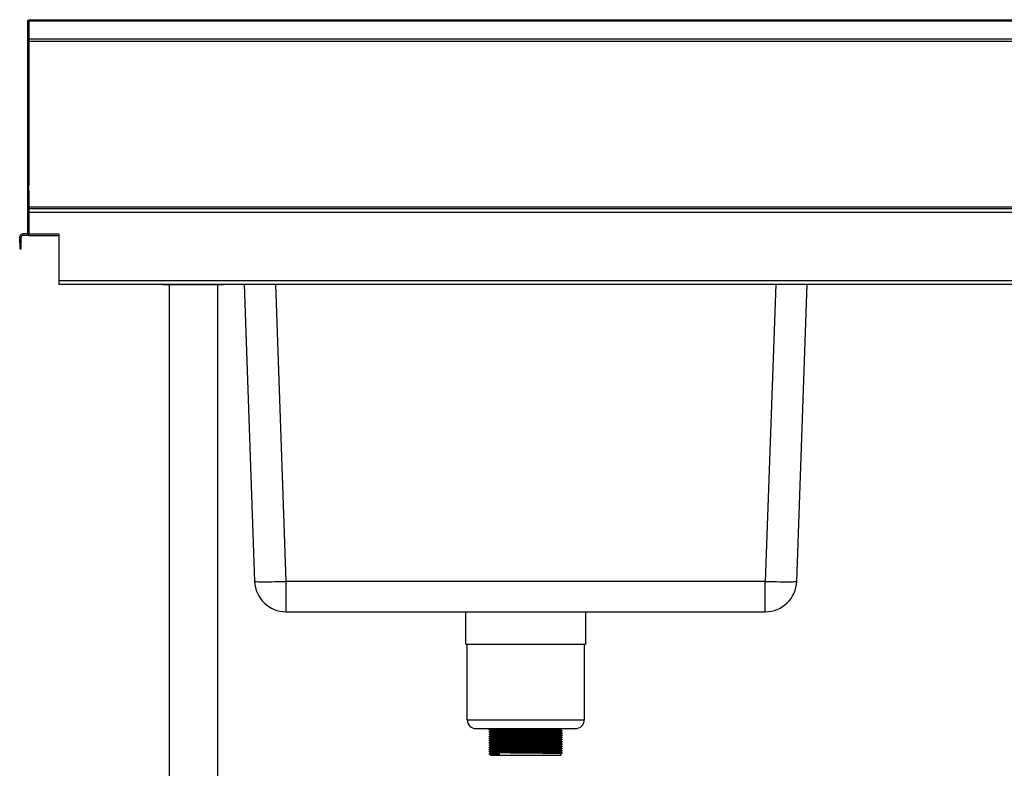
# Model space of a CAD drawing. Units: millimetres. Extents: x 1627 to 4700, y 1252 to 4230.
# Drawn here: x 1627 to 2409, y 2095 to 2689 of the extents above; entities that cross this region are included whole.
import ezdxf

# ---------------------------------------------------------------- set-up
doc = ezdxf.new("R2010")
doc.units = ezdxf.units.MM

msp = doc.modelspace()

# ---------------------------------------------------------------- linework, layer by layer
at = {"color": 7, "linetype": 'Continuous', "lineweight": 25}
for p, q in [((1634.26, 2688.68), (1633.06, 2688.68)), ((1633.06, 2688.68), (1633.06, 2671.38)), ((1634.26, 2688.63), (3281.78, 2688.63)), ((1634.26, 2688.63), (1634.26, 2674.09)), ((1635.47, 2689.42), (3280.57, 2689.42)), ((1634.26, 2671.38), (1633.06, 2671.38)), ((1633.06, 2671.38), (1633.06, 2558.18)), ((3281.78, 2674.09), (1634.26, 2674.09)), ((1634.26, 2674.09), (1634.26, 2672.18)), ((3281.78, 2672.18), (1634.26, 2672.18)), ((1634.26, 2672.18), (1634.26, 2671.44)), ((1634.26, 2671.44), (1634.26, 2671.38)), ((1634.26, 2671.38), (1634.26, 2558.18)), ((1634.26, 2558.18), (1633.06, 2558.18)), ((1633.06, 2558.18), (1633.06, 2553.18)), ((1634.26, 2553.18), (1634.26, 2558.18)), ((1633.06, 2553.18), (1634.26, 2553.18)), ((1633.06, 2553.18), (1633.06, 2538.18)), ((1634.26, 2553.18), (1634.26, 2539.38)), ((1633.06, 2538.18), (1634.26, 2538.18)), ((1633.06, 2538.18), (1633.06, 2519.38)), ((1634.26, 2540.88), (3281.78, 2540.88)), ((3280.21, 2539.38), (1634.26, 2539.38)), ((1634.26, 2539.38), (1634.26, 2536.68)), ((1634.26, 2536.68), (3281.71, 2536.68)), ((1634.26, 2536.68), (1634.26, 2519.38)), ((1629.66, 2518.18), (1629.66, 2519.38)), ((1633.06, 2519.38), (1629.66, 2519.38)), ((1633.06, 2519.38), (1634.26, 2519.38)), ((1634.26, 2519.38), (1658.06, 2519.38)), ((1634.26, 2518.18), (1634.26, 2519.38)), ((1658.06, 2519.38), (1658.06, 2482.08)), ((1628.16, 2516.68), (1626.96, 2516.68)), ((1626.96, 2512.38), (1626.96, 2516.68)), ((1628.16, 2512.38), (1626.96, 2512.38)), ((1626.96, 2512.38), (1626.96, 2507.38)), ((1628.16, 2512.38), (1628.16, 2516.68)), ((1628.16, 2507.38), (1628.16, 2512.38)), ((1634.26, 2518.18), (1629.66, 2518.18)), ((1634.26, 2518.18), (1658.06, 2518.18)), ((1626.96, 2507.38), (1628.16, 2507.38)), ((3281.71, 2482.08), (1658.06, 2482.08)), ((1658.06, 2482.08), (1658.06, 2479.38)), ((1658.06, 2479.38), (3280.21, 2479.38)), ((1740.98, 2478.98), (1740.98, 2479.38)), ((1788.98, 2478.98), (1740.98, 2478.98)), ((1745.93, 1889.38), (1745.93, 2478.98)), ((1784.03, 2478.98), (1784.03, 1889.38)), ((1788.98, 2479.38), (1788.98, 2478.98)), ((1805.36, 2479.38), (1813.59, 2243.51)), ((2244.33, 2243.51), (2252.56, 2479.38)), ((2219.34, 2243.51), (1838.58, 2243.51)), ((1838.58, 2219.38), (1838.58, 2243.51)), ((2219.34, 2219.38), (2219.34, 2243.51)), ((1838.58, 2219.38), (2219.34, 2219.38)), ((1981.46, 2193.58), (1981.46, 2219.38)), ((2076.46, 2219.38), (2076.46, 2193.58)), ((1981.46, 2193.58), (2076.46, 2193.58)), ((1982.46, 2133.58), (1982.46, 2193.58)), ((2075.46, 2193.58), (2075.46, 2133.58)), ((1989.46, 2126.58), (2068.46, 2126.58)), ((2000.96, 2126.34), (2000.96, 2126.58)), ((2000.96, 2124.59), (2000.96, 2125.03)), ((2000.96, 2122.84), (2000.96, 2123.28)), ((2000.96, 2121.09), (2000.96, 2121.53)), ((2056.96, 2126.58), (2056.96, 2125.47)), ((2056.96, 2124.15), (2056.96, 2123.72)), ((2056.96, 2122.4), (2056.96, 2121.97)), ((2056.96, 2120.65), (2056.96, 2120.22)), ((2000.96, 2119.34), (2000.96, 2119.78)), ((2000.96, 2117.59), (2000.96, 2118.03)), ((2000.96, 2115.84), (2000.96, 2116.28)), ((2000.96, 2114.09), (2000.96, 2114.53)), ((2000.96, 2112.34), (2000.96, 2112.78)), ((2056.96, 2118.9), (2056.96, 2118.47)), ((2056.96, 2117.15), (2056.96, 2116.72)), ((2056.96, 2115.4), (2056.96, 2114.97)), ((2056.96, 2113.65), (2056.96, 2113.22)), ((2000.01, 2106.33), (2000.01, 2106.54)), ((2000.96, 2110.59), (2000.96, 2111.03)), ((2000.96, 2108.84), (2000.96, 2109.28)), ((2000.96, 2107.09), (2000.96, 2107.53)), ((2000.96, 2105.58), (2000.96, 2105.78)), ((2000.96, 2105.58), (2007.78, 2105.58)), ((2007.06, 2106.35), (2007.78, 2106.89)), ((2007.06, 2106.13), (2007.06, 2106.35)), ((2007.78, 2105.58), (2007.06, 2106.13)), ((2007.78, 2106.89), (2007.78, 2105.58)), ((2007.78, 2105.58), (2056.96, 2105.58)), ((2056.96, 2111.9), (2056.96, 2111.47)), ((2056.96, 2110.15), (2056.96, 2109.72)), ((2056.96, 2108.4), (2056.96, 2107.97)), ((2056.96, 2106.65), (2056.96, 2105.58)), ((2057.91, 2107.42), (2057.91, 2107.2))]:
    msp.add_line(p, q, dxfattribs=at)
at = {"color": 8, "linetype": 'Continuous', "lineweight": 25}
for p, q in [((1838.58, 2243.51), (1830.34, 2479.38)), ((2227.58, 2479.38), (2219.34, 2243.51)), ((1982.46, 2133.58), (2075.46, 2133.58))]:
    msp.add_line(p, q, dxfattribs=at)
at = {"color": 7, "linetype": 'Continuous', "lineweight": 25, "flags": 128}
for points in [[(1813.59, 2243.51), (1813.78, 2243.41), (1814.32, 2243.33), (1815.22, 2243.26), (1816.46, 2243.2), (1818.03, 2243.17), (1819.89, 2243.15), (1822.02, 2243.15), (1824.39, 2243.17), (1826.97, 2243.2), (1829.72, 2243.26), (1832.6, 2243.33), (1835.57, 2243.41), (1838.58, 2243.51)], [(2219.34, 2243.51), (2222.35, 2243.41), (2225.32, 2243.33), (2228.19, 2243.26), (2230.94, 2243.2), (2233.52, 2243.17), (2235.9, 2243.15), (2238.03, 2243.15), (2239.89, 2243.17), (2241.45, 2243.2), (2242.69, 2243.26), (2243.59, 2243.33), (2244.14, 2243.41), (2244.33, 2243.51)]]:
    msp.add_lwpolyline(points, dxfattribs=at)
at = {"color": 7, "linetype": 'Continuous', "lineweight": 25}
for centre, radius, start, end in [((1629.66, 2516.68), 2.7, 90, 180), ((1629.66, 2516.68), 1.5, 90, 180), ((1838.58, 2244.38), 25, 182, 270), ((2219.34, 2244.38), 25, 270, 358), ((1989.46, 2133.58), 7, 180, 270), ((2068.46, 2133.58), 7, 270, 0)]:
    msp.add_arc(centre, radius, start, end, dxfattribs=at)
for points, knots in [([(1635.47, 2689.4), (1635.37, 2689.4), (1635.11, 2689.39), (1634.71, 2689.14), (1634.41, 2688.8), (1634.26, 2688.63)], [0, 0, 0, 0, 0.250151, 0.625075, 1, 1, 1, 1]), ([(2000.01, 2125.58), (2000.01, 2125.61), (2000.01, 2125.69), (2000.01, 2125.76), (2000.01, 2125.79)], [0, 0, 0, 0, 0.50223, 1, 1, 1, 1]), ([(2000.01, 2123.83), (2000.01, 2123.86), (2000.01, 2123.94), (2000.01, 2124.01), (2000.01, 2124.04)], [0, 0, 0, 0, 0.502149, 1, 1, 1, 1]), ([(2000.01, 2122.08), (2000.01, 2122.11), (2000.01, 2122.19), (2000.01, 2122.26), (2000.01, 2122.29)], [0, 0, 0, 0, 0.502044, 1, 1, 1, 1]), ([(2000.01, 2120.33), (2000.01, 2120.36), (2000.01, 2120.44), (2000.01, 2120.51), (2000.01, 2120.54)], [0, 0, 0, 0, 0.501915, 1, 1, 1, 1]), ([(2000.02, 2125.8), (2000.17, 2125.89), (2000.49, 2126.07), (2000.8, 2126.25), (2000.96, 2126.34)], [0, 0, 0, 0, 0.503484, 1, 1, 1, 1]), ([(2000.96, 2125.02), (2000.81, 2125.12), (2000.49, 2125.3), (2000.17, 2125.48), (2000.02, 2125.57)], [0, 0, 0, 0, 0.501215, 1, 1, 1, 1]), ([(2000.02, 2124.05), (2000.17, 2124.14), (2000.49, 2124.32), (2000.8, 2124.5), (2000.96, 2124.59)], [0, 0, 0, 0, 0.503354, 1, 1, 1, 1]), ([(2000.96, 2123.27), (2000.81, 2123.37), (2000.49, 2123.55), (2000.17, 2123.73), (2000.02, 2123.82)], [0, 0, 0, 0, 0.501114, 1, 1, 1, 1]), ([(2000.02, 2122.3), (2000.17, 2122.39), (2000.49, 2122.57), (2000.8, 2122.75), (2000.96, 2122.84)], [0, 0, 0, 0, 0.503225, 1, 1, 1, 1]), ([(2000.96, 2121.52), (2000.81, 2121.62), (2000.49, 2121.8), (2000.17, 2121.98), (2000.02, 2122.07)], [0, 0, 0, 0, 0.501011, 1, 1, 1, 1]), ([(2000.02, 2120.55), (2000.17, 2120.64), (2000.49, 2120.82), (2000.8, 2121), (2000.96, 2121.09)], [0, 0, 0, 0, 0.503096, 1, 1, 1, 1]), ([(2000.96, 2119.77), (2000.81, 2119.87), (2000.49, 2120.05), (2000.17, 2120.23), (2000.02, 2120.32)], [0, 0, 0, 0, 0.500906, 1, 1, 1, 1]), ([(2057.77, 2124.92), (2057.78, 2124.93), (2057.78, 2124.96), (2056.65, 2125.01), (2054.52, 2125.06), (2051.42, 2125.11), (2047.54, 2125.16), (2042.98, 2125.22), (2037.93, 2125.27), (2032.56, 2125.32), (2027.05, 2125.38), (2021.51, 2125.43), (2016.13, 2125.48), (2011.16, 2125.54), (2007, 2125.6), (2003.73, 2125.65), (2001.47, 2125.7), (2000.18, 2125.75), (2000.12, 2125.78), (2000.1, 2125.79)], [0, 0, 0, 0, 0.033321, 0.094374, 0.154955, 0.215055, 0.276027, 0.336877, 0.396888, 0.457668, 0.518676, 0.578853, 0.643101, 0.707921, 0.771929, 0.83225, 0.893292, 0.953959, 1, 1, 1, 1]), ([(2057.77, 2123.17), (2057.78, 2123.18), (2057.78, 2123.21), (2056.65, 2123.26), (2054.52, 2123.31), (2051.42, 2123.36), (2047.54, 2123.41), (2042.98, 2123.47), (2037.93, 2123.52), (2032.56, 2123.57), (2027.05, 2123.63), (2021.51, 2123.68), (2016.13, 2123.73), (2011.16, 2123.79), (2007, 2123.85), (2003.73, 2123.9), (2001.47, 2123.95), (2000.18, 2124), (2000.12, 2124.03), (2000.1, 2124.04)], [0, 0, 0, 0, 0.0333363, 0.0943883, 0.1549688, 0.2150683, 0.2760397, 0.3368885, 0.3968989, 0.4576785, 0.5186858, 0.5788617, 0.6431089, 0.7079281, 0.7719355, 0.8322564, 0.8932971, 0.9539636, 1, 1, 1, 1]), ([(2057.77, 2121.42), (2057.78, 2121.43), (2057.78, 2121.46), (2056.65, 2121.51), (2054.52, 2121.56), (2051.42, 2121.61), (2047.54, 2121.66), (2042.98, 2121.72), (2037.93, 2121.77), (2032.56, 2121.82), (2027.05, 2121.88), (2021.51, 2121.93), (2016.13, 2121.98), (2011.16, 2122.04), (2007, 2122.1), (2003.73, 2122.15), (2001.47, 2122.2), (2000.18, 2122.25), (2000.12, 2122.28), (2000.1, 2122.29)], [0, 0, 0, 0, 0.033351, 0.094402, 0.154982, 0.215081, 0.276052, 0.3369, 0.39691, 0.457688, 0.518695, 0.57887, 0.643117, 0.707935, 0.771942, 0.832262, 0.893302, 0.953968, 1, 1, 1, 1]), ([(2057.77, 2119.67), (2057.78, 2119.68), (2057.78, 2119.71), (2056.65, 2119.76), (2054.52, 2119.81), (2051.42, 2119.86), (2047.54, 2119.91), (2042.98, 2119.97), (2037.93, 2120.02), (2032.56, 2120.07), (2027.05, 2120.13), (2021.51, 2120.18), (2016.13, 2120.23), (2011.16, 2120.29), (2007, 2120.35), (2003.73, 2120.4), (2001.47, 2120.45), (2000.18, 2120.5), (2000.12, 2120.53), (2000.1, 2120.54)], [0, 0, 0, 0, 0.033366, 0.094416, 0.154996, 0.215094, 0.276064, 0.336911, 0.39692, 0.457698, 0.518704, 0.578879, 0.643124, 0.707942, 0.771948, 0.832267, 0.893307, 0.953972, 1, 1, 1, 1]), ([(2057.79, 2124.7), (2057.79, 2124.71), (2057.81, 2124.74), (2056.66, 2124.79), (2054.51, 2124.84), (2051.42, 2124.89), (2047.54, 2124.95), (2042.98, 2125), (2037.93, 2125.05), (2032.56, 2125.1), (2027.05, 2125.16), (2021.51, 2125.21), (2016.13, 2125.26), (2011.16, 2125.32), (2007, 2125.38), (2003.73, 2125.43), (2001.47, 2125.48), (2000.2, 2125.53), (2000.15, 2125.56), (2000.13, 2125.57)], [0, 0, 0, 0, 0.0384471, 0.0995085, 0.1600983, 0.220207, 0.2811877, 0.3420458, 0.4020654, 0.4628544, 0.523871, 0.5840562, 0.6483132, 0.7131423, 0.7771595, 0.8374897, 0.8985397, 0.9592155, 1, 1, 1, 1]), ([(2057.79, 2122.95), (2057.79, 2122.96), (2057.81, 2122.99), (2056.66, 2123.04), (2054.51, 2123.09), (2051.42, 2123.14), (2047.54, 2123.2), (2042.98, 2123.25), (2037.93, 2123.3), (2032.56, 2123.35), (2027.05, 2123.41), (2021.51, 2123.46), (2016.13, 2123.51), (2011.16, 2123.57), (2007, 2123.63), (2003.73, 2123.68), (2001.47, 2123.73), (2000.2, 2123.78), (2000.15, 2123.81), (2000.13, 2123.82)], [0, 0, 0, 0, 0.038484, 0.099544, 0.160132, 0.22024, 0.281219, 0.342075, 0.402094, 0.462881, 0.523896, 0.58408, 0.648335, 0.713163, 0.777178, 0.837507, 0.898555, 0.95923, 1, 1, 1, 1]), ([(2057.79, 2121.2), (2057.79, 2121.21), (2057.81, 2121.24), (2056.66, 2121.29), (2054.51, 2121.34), (2051.42, 2121.39), (2047.54, 2121.45), (2042.98, 2121.5), (2037.93, 2121.55), (2032.56, 2121.6), (2027.05, 2121.66), (2021.51, 2121.71), (2016.13, 2121.76), (2011.16, 2121.82), (2007, 2121.88), (2003.73, 2121.93), (2001.47, 2121.98), (2000.2, 2122.03), (2000.15, 2122.06), (2000.13, 2122.07)], [0, 0, 0, 0, 0.038522, 0.09958, 0.160167, 0.220272, 0.28125, 0.342105, 0.402122, 0.462908, 0.523921, 0.584103, 0.648357, 0.713183, 0.777197, 0.837524, 0.898571, 0.959244, 1, 1, 1, 1]), ([(2057.79, 2119.45), (2057.79, 2119.46), (2057.81, 2119.49), (2056.66, 2119.54), (2054.51, 2119.59), (2051.42, 2119.64), (2047.54, 2119.7), (2042.98, 2119.75), (2037.93, 2119.8), (2032.56, 2119.85), (2027.05, 2119.91), (2021.51, 2119.96), (2016.13, 2120.01), (2011.16, 2120.07), (2007, 2120.13), (2003.73, 2120.18), (2001.47, 2120.23), (2000.2, 2120.28), (2000.15, 2120.31), (2000.13, 2120.32)], [0, 0, 0, 0, 0.038559, 0.099615, 0.160201, 0.220305, 0.281281, 0.342135, 0.40215, 0.462934, 0.523946, 0.584127, 0.648379, 0.713203, 0.777216, 0.837541, 0.898587, 0.959258, 1, 1, 1, 1]), ([(2056.83, 2125.47), (2056.83, 2125.48), (2056.84, 2125.51), (2055.75, 2125.55), (2053.68, 2125.61), (2050.69, 2125.66), (2046.93, 2125.71), (2042.52, 2125.77), (2037.64, 2125.82), (2032.44, 2125.87), (2027.11, 2125.92), (2021.75, 2125.98), (2016.55, 2126.03), (2011.74, 2126.09), (2007.72, 2126.14), (2004.56, 2126.2), (2002.37, 2126.25), (2001.12, 2126.3), (2001.07, 2126.33), (2001.05, 2126.34)], [0, 0, 0, 0, 0.033293, 0.09434, 0.154917, 0.215012, 0.275979, 0.336824, 0.39683, 0.457606, 0.518609, 0.57878, 0.643023, 0.707838, 0.771841, 0.832158, 0.893194, 0.953857, 1, 1, 1, 1]), ([(2056.83, 2123.72), (2056.83, 2123.73), (2056.84, 2123.76), (2055.75, 2123.8), (2053.68, 2123.86), (2050.69, 2123.91), (2046.93, 2123.96), (2042.52, 2124.02), (2037.64, 2124.07), (2032.44, 2124.12), (2027.11, 2124.17), (2021.75, 2124.23), (2016.55, 2124.28), (2011.74, 2124.34), (2007.72, 2124.39), (2004.56, 2124.45), (2002.37, 2124.5), (2001.12, 2124.55), (2001.07, 2124.58), (2001.05, 2124.59)], [0, 0, 0, 0, 0.033296, 0.094344, 0.15492, 0.215015, 0.275982, 0.336827, 0.396833, 0.457608, 0.518611, 0.578782, 0.643025, 0.707839, 0.771842, 0.832158, 0.893195, 0.953857, 1, 1, 1, 1]), ([(2056.83, 2121.97), (2056.83, 2121.98), (2056.84, 2122.01), (2055.75, 2122.05), (2053.68, 2122.11), (2050.69, 2122.16), (2046.93, 2122.21), (2042.52, 2122.27), (2037.64, 2122.32), (2032.44, 2122.37), (2027.11, 2122.42), (2021.75, 2122.48), (2016.55, 2122.53), (2011.74, 2122.59), (2007.72, 2122.64), (2004.56, 2122.7), (2002.37, 2122.75), (2001.12, 2122.8), (2001.07, 2122.83), (2001.05, 2122.84)], [0, 0, 0, 0, 0.0333, 0.094348, 0.154924, 0.215018, 0.275985, 0.336829, 0.396835, 0.45761, 0.518613, 0.578784, 0.643026, 0.70784, 0.771843, 0.832159, 0.893195, 0.953857, 1, 1, 1, 1]), ([(2056.83, 2120.22), (2056.83, 2120.23), (2056.84, 2120.26), (2055.75, 2120.3), (2053.68, 2120.36), (2050.69, 2120.41), (2046.93, 2120.46), (2042.52, 2120.52), (2037.64, 2120.57), (2032.44, 2120.62), (2027.11, 2120.67), (2021.75, 2120.73), (2016.55, 2120.78), (2011.74, 2120.84), (2007.72, 2120.89), (2004.56, 2120.95), (2002.37, 2121), (2001.12, 2121.05), (2001.07, 2121.08), (2001.05, 2121.09)], [0, 0, 0, 0, 0.033304, 0.094351, 0.154927, 0.215022, 0.275988, 0.336832, 0.396837, 0.457612, 0.518615, 0.578786, 0.643028, 0.707841, 0.771844, 0.83216, 0.893195, 0.953857, 1, 1, 1, 1]), ([(2056.84, 2124.15), (2056.85, 2124.17), (2056.86, 2124.19), (2055.75, 2124.24), (2053.68, 2124.29), (2050.69, 2124.35), (2046.93, 2124.4), (2042.52, 2124.45), (2037.64, 2124.5), (2032.44, 2124.56), (2027.11, 2124.61), (2021.75, 2124.66), (2016.55, 2124.72), (2011.74, 2124.78), (2007.72, 2124.83), (2004.56, 2124.88), (2002.37, 2124.94), (2001.15, 2124.98), (2001.09, 2125.01), (2001.07, 2125.02)], [0, 0, 0, 0, 0.038702, 0.09976, 0.160346, 0.220451, 0.281428, 0.342282, 0.402298, 0.463083, 0.524096, 0.584277, 0.64853, 0.713355, 0.777368, 0.837695, 0.898741, 0.959413, 1, 1, 1, 1]), ([(2056.84, 2122.4), (2056.85, 2122.42), (2056.86, 2122.44), (2055.75, 2122.49), (2053.68, 2122.54), (2050.69, 2122.6), (2046.93, 2122.65), (2042.52, 2122.7), (2037.64, 2122.75), (2032.44, 2122.81), (2027.11, 2122.86), (2021.75, 2122.91), (2016.55, 2122.97), (2011.74, 2123.03), (2007.72, 2123.08), (2004.56, 2123.13), (2002.37, 2123.19), (2001.15, 2123.23), (2001.09, 2123.26), (2001.07, 2123.27)], [0, 0, 0, 0, 0.038702, 0.09976, 0.160347, 0.220452, 0.281429, 0.342284, 0.4023, 0.463085, 0.524099, 0.58428, 0.648534, 0.713359, 0.777373, 0.837699, 0.898746, 0.959418, 1, 1, 1, 1]), ([(2056.84, 2120.65), (2056.85, 2120.67), (2056.86, 2120.69), (2055.75, 2120.74), (2053.68, 2120.79), (2050.69, 2120.85), (2046.93, 2120.9), (2042.52, 2120.95), (2037.64, 2121), (2032.44, 2121.06), (2027.11, 2121.11), (2021.75, 2121.16), (2016.55, 2121.22), (2011.74, 2121.28), (2007.72, 2121.33), (2004.56, 2121.38), (2002.37, 2121.44), (2001.15, 2121.48), (2001.09, 2121.51), (2001.07, 2121.52)], [0, 0, 0, 0, 0.0387027, 0.0997609, 0.1603475, 0.2204531, 0.2814306, 0.3422856, 0.402302, 0.4630879, 0.5241013, 0.5842833, 0.648537, 0.7133627, 0.7773766, 0.8377036, 0.8987505, 0.9594231, 1, 1, 1, 1]), ([(2056.96, 2125.47), (2057.11, 2125.38), (2057.43, 2125.2), (2057.74, 2125.02), (2057.9, 2124.92)], [0, 0, 0, 0, 0.498737, 1, 1, 1, 1]), ([(2057.9, 2124.7), (2057.74, 2124.61), (2057.43, 2124.42), (2057.12, 2124.24), (2056.96, 2124.15)], [0, 0, 0, 0, 0.501183, 1, 1, 1, 1]), ([(2056.96, 2123.72), (2057.11, 2123.63), (2057.43, 2123.45), (2057.74, 2123.27), (2057.9, 2123.17)], [0, 0, 0, 0, 0.498865, 1, 1, 1, 1]), ([(2057.9, 2122.95), (2057.74, 2122.86), (2057.43, 2122.67), (2057.12, 2122.49), (2056.96, 2122.4)], [0, 0, 0, 0, 0.501287, 1, 1, 1, 1]), ([(2056.96, 2121.97), (2057.11, 2121.88), (2057.43, 2121.7), (2057.74, 2121.52), (2057.9, 2121.42)], [0, 0, 0, 0, 0.498994, 1, 1, 1, 1]), ([(2057.9, 2121.2), (2057.74, 2121.11), (2057.43, 2120.92), (2057.12, 2120.74), (2056.96, 2120.65)], [0, 0, 0, 0, 0.501392, 1, 1, 1, 1]), ([(2056.96, 2120.22), (2057.11, 2120.13), (2057.43, 2119.95), (2057.74, 2119.77), (2057.9, 2119.67)], [0, 0, 0, 0, 0.499122, 1, 1, 1, 1]), ([(2057.91, 2124.92), (2057.91, 2124.88), (2057.91, 2124.81), (2057.91, 2124.74), (2057.91, 2124.7)], [0, 0, 0, 0, 0.497851, 1, 1, 1, 1]), ([(2057.91, 2123.17), (2057.91, 2123.13), (2057.91, 2123.06), (2057.91, 2122.99), (2057.91, 2122.95)], [0, 0, 0, 0, 0.497956, 1, 1, 1, 1]), ([(2057.91, 2121.42), (2057.91, 2121.38), (2057.91, 2121.31), (2057.91, 2121.24), (2057.91, 2121.2)], [0, 0, 0, 0, 0.498085, 1, 1, 1, 1]), ([(2000.01, 2118.58), (2000.01, 2118.61), (2000.01, 2118.69), (2000.01, 2118.76), (2000.01, 2118.79)], [0, 0, 0, 0, 0.501759, 1, 1, 1, 1]), ([(2000.01, 2116.83), (2000.01, 2116.86), (2000.01, 2116.94), (2000.01, 2117.01), (2000.01, 2117.04)], [0, 0, 0, 0, 0.501576, 1, 1, 1, 1]), ([(2000.01, 2115.08), (2000.01, 2115.11), (2000.01, 2115.19), (2000.01, 2115.26), (2000.01, 2115.29)], [0, 0, 0, 0, 0.5013651, 1, 1, 1, 1]), ([(2000.01, 2113.33), (2000.01, 2113.36), (2000.01, 2113.44), (2000.01, 2113.51), (2000.01, 2113.54)], [0, 0, 0, 0, 0.501129, 1, 1, 1, 1]), ([(2000.02, 2118.8), (2000.17, 2118.89), (2000.49, 2119.07), (2000.8, 2119.25), (2000.96, 2119.34)], [0, 0, 0, 0, 0.502967, 1, 1, 1, 1]), ([(2000.96, 2118.02), (2000.81, 2118.12), (2000.49, 2118.3), (2000.17, 2118.48), (2000.02, 2118.57)], [0, 0, 0, 0, 0.500799, 1, 1, 1, 1]), ([(2000.02, 2117.05), (2000.17, 2117.14), (2000.49, 2117.32), (2000.8, 2117.5), (2000.96, 2117.59)], [0, 0, 0, 0, 0.502839, 1, 1, 1, 1]), ([(2000.96, 2116.27), (2000.81, 2116.37), (2000.49, 2116.55), (2000.17, 2116.73), (2000.02, 2116.82)], [0, 0, 0, 0, 0.50069, 1, 1, 1, 1]), ([(2000.02, 2115.3), (2000.17, 2115.39), (2000.49, 2115.57), (2000.8, 2115.75), (2000.96, 2115.84)], [0, 0, 0, 0, 0.502712, 1, 1, 1, 1]), ([(2000.96, 2114.52), (2000.81, 2114.62), (2000.49, 2114.8), (2000.17, 2114.98), (2000.02, 2115.07)], [0, 0, 0, 0, 0.500579, 1, 1, 1, 1]), ([(2000.02, 2113.55), (2000.17, 2113.64), (2000.49, 2113.82), (2000.8, 2114), (2000.96, 2114.09)], [0, 0, 0, 0, 0.502585, 1, 1, 1, 1]), ([(2000.96, 2112.77), (2000.81, 2112.87), (2000.49, 2113.05), (2000.17, 2113.23), (2000.02, 2113.32)], [0, 0, 0, 0, 0.500466, 1, 1, 1, 1]), ([(2000.02, 2111.8), (2000.17, 2111.89), (2000.49, 2112.07), (2000.8, 2112.25), (2000.96, 2112.34)], [0, 0, 0, 0, 0.502459, 1, 1, 1, 1]), ([(2057.77, 2117.92), (2057.78, 2117.93), (2057.78, 2117.96), (2056.65, 2118.01), (2054.52, 2118.06), (2051.42, 2118.11), (2047.54, 2118.16), (2042.98, 2118.22), (2037.93, 2118.27), (2032.56, 2118.32), (2027.05, 2118.38), (2021.51, 2118.43), (2016.13, 2118.48), (2011.16, 2118.54), (2007, 2118.6), (2003.73, 2118.65), (2001.47, 2118.7), (2000.18, 2118.75), (2000.12, 2118.78), (2000.1, 2118.79)], [0, 0, 0, 0, 0.0333807, 0.0944305, 0.1550089, 0.2151063, 0.2760755, 0.3369221, 0.3969304, 0.4577079, 0.518713, 0.5788868, 0.6431316, 0.7079485, 0.7719536, 0.8322724, 0.8933109, 0.9539753, 1, 1, 1, 1]), ([(2057.77, 2116.17), (2057.78, 2116.18), (2057.78, 2116.21), (2056.65, 2116.26), (2054.52, 2116.31), (2051.42, 2116.36), (2047.54, 2116.41), (2042.98, 2116.47), (2037.93, 2116.52), (2032.56, 2116.57), (2027.05, 2116.63), (2021.51, 2116.68), (2016.13, 2116.73), (2011.16, 2116.79), (2007, 2116.85), (2003.73, 2116.9), (2001.47, 2116.95), (2000.18, 2117), (2000.12, 2117.03), (2000.1, 2117.04)], [0, 0, 0, 0, 0.033395, 0.094445, 0.155022, 0.215119, 0.276087, 0.336933, 0.396941, 0.457717, 0.518722, 0.578895, 0.643139, 0.707955, 0.771959, 0.832277, 0.893315, 0.953978, 1, 1, 1, 1]), ([(2057.77, 2114.42), (2057.78, 2114.43), (2057.78, 2114.46), (2056.65, 2114.51), (2054.52, 2114.56), (2051.42, 2114.61), (2047.54, 2114.66), (2042.98, 2114.72), (2037.93, 2114.77), (2032.56, 2114.82), (2027.05, 2114.88), (2021.51, 2114.93), (2016.13, 2114.98), (2011.16, 2115.04), (2007, 2115.1), (2003.73, 2115.15), (2001.47, 2115.2), (2000.18, 2115.25), (2000.12, 2115.28), (2000.1, 2115.29)], [0, 0, 0, 0, 0.03341, 0.094458, 0.155035, 0.215131, 0.276099, 0.336944, 0.396951, 0.457726, 0.51873, 0.578902, 0.643145, 0.707961, 0.771964, 0.832281, 0.893318, 0.953981, 1, 1, 1, 1]), ([(2057.77, 2112.67), (2057.78, 2112.68), (2057.78, 2112.71), (2056.65, 2112.76), (2054.52, 2112.81), (2051.42, 2112.86), (2047.54, 2112.91), (2042.98, 2112.97), (2037.93, 2113.02), (2032.56, 2113.07), (2027.05, 2113.13), (2021.51, 2113.18), (2016.13, 2113.23), (2011.16, 2113.29), (2007, 2113.35), (2003.73, 2113.4), (2001.47, 2113.45), (2000.18, 2113.5), (2000.12, 2113.53), (2000.1, 2113.54)], [0, 0, 0, 0, 0.033425, 0.094472, 0.155048, 0.215143, 0.27611, 0.336954, 0.39696, 0.457735, 0.518738, 0.57891, 0.643152, 0.707966, 0.771969, 0.832285, 0.893321, 0.953983, 1, 1, 1, 1]), ([(2057.79, 2117.7), (2057.79, 2117.71), (2057.81, 2117.74), (2056.66, 2117.79), (2054.51, 2117.84), (2051.42, 2117.89), (2047.54, 2117.95), (2042.98, 2118), (2037.93, 2118.05), (2032.56, 2118.1), (2027.05, 2118.16), (2021.51, 2118.21), (2016.13, 2118.26), (2011.16, 2118.32), (2007, 2118.38), (2003.73, 2118.43), (2001.47, 2118.48), (2000.2, 2118.53), (2000.15, 2118.56), (2000.13, 2118.57)], [0, 0, 0, 0, 0.038596, 0.099651, 0.160235, 0.220338, 0.281312, 0.342164, 0.402178, 0.462961, 0.523971, 0.58415, 0.648401, 0.713224, 0.777234, 0.837558, 0.898602, 0.959272, 1, 1, 1, 1]), ([(2057.79, 2115.95), (2057.79, 2115.96), (2057.81, 2115.99), (2056.66, 2116.04), (2054.51, 2116.09), (2051.42, 2116.14), (2047.54, 2116.2), (2042.98, 2116.25), (2037.93, 2116.3), (2032.56, 2116.35), (2027.05, 2116.41), (2021.51, 2116.46), (2016.13, 2116.51), (2011.16, 2116.57), (2007, 2116.63), (2003.73, 2116.68), (2001.47, 2116.73), (2000.2, 2116.78), (2000.15, 2116.81), (2000.13, 2116.82)], [0, 0, 0, 0, 0.038633, 0.099687, 0.160269, 0.22037, 0.281343, 0.342194, 0.402206, 0.462987, 0.523996, 0.584174, 0.648423, 0.713244, 0.777253, 0.837576, 0.898618, 0.959286, 1, 1, 1, 1]), ([(2057.79, 2114.2), (2057.79, 2114.21), (2057.81, 2114.24), (2056.66, 2114.29), (2054.51, 2114.34), (2051.42, 2114.39), (2047.54, 2114.45), (2042.98, 2114.5), (2037.93, 2114.55), (2032.56, 2114.6), (2027.05, 2114.66), (2021.51, 2114.71), (2016.13, 2114.76), (2011.16, 2114.82), (2007, 2114.88), (2003.73, 2114.93), (2001.47, 2114.98), (2000.2, 2115.03), (2000.15, 2115.06), (2000.13, 2115.07)], [0, 0, 0, 0, 0.03867, 0.099722, 0.160303, 0.220403, 0.281374, 0.342223, 0.402234, 0.463014, 0.524021, 0.584197, 0.648445, 0.713264, 0.777272, 0.837593, 0.898634, 0.959301, 1, 1, 1, 1]), ([(2057.79, 2112.45), (2057.79, 2112.46), (2057.81, 2112.49), (2056.66, 2112.54), (2054.51, 2112.59), (2051.42, 2112.64), (2047.54, 2112.7), (2042.98, 2112.75), (2037.93, 2112.8), (2032.56, 2112.85), (2027.05, 2112.91), (2021.51, 2112.96), (2016.13, 2113.01), (2011.16, 2113.07), (2007, 2113.13), (2003.73, 2113.18), (2001.47, 2113.23), (2000.2, 2113.28), (2000.15, 2113.31), (2000.13, 2113.32)], [0, 0, 0, 0, 0.038707, 0.099758, 0.160337, 0.220435, 0.281406, 0.342253, 0.402262, 0.46304, 0.524046, 0.584221, 0.648467, 0.713285, 0.777291, 0.83761, 0.89865, 0.959315, 1, 1, 1, 1]), ([(2056.83, 2118.47), (2056.83, 2118.48), (2056.84, 2118.51), (2055.75, 2118.55), (2053.68, 2118.61), (2050.69, 2118.66), (2046.93, 2118.71), (2042.52, 2118.77), (2037.64, 2118.82), (2032.44, 2118.87), (2027.11, 2118.92), (2021.75, 2118.98), (2016.55, 2119.03), (2011.74, 2119.09), (2007.72, 2119.14), (2004.56, 2119.2), (2002.37, 2119.25), (2001.12, 2119.3), (2001.07, 2119.33), (2001.05, 2119.34)], [0, 0, 0, 0, 0.033308, 0.094355, 0.15493, 0.215025, 0.275991, 0.336835, 0.39684, 0.457614, 0.518617, 0.578787, 0.643029, 0.707843, 0.771845, 0.83216, 0.893196, 0.953857, 1, 1, 1, 1]), ([(2056.83, 2116.72), (2056.83, 2116.73), (2056.84, 2116.76), (2055.75, 2116.8), (2053.68, 2116.86), (2050.69, 2116.91), (2046.93, 2116.96), (2042.52, 2117.02), (2037.64, 2117.07), (2032.44, 2117.12), (2027.11, 2117.17), (2021.75, 2117.23), (2016.55, 2117.28), (2011.74, 2117.34), (2007.72, 2117.39), (2004.56, 2117.45), (2002.37, 2117.5), (2001.12, 2117.55), (2001.07, 2117.58), (2001.05, 2117.59)], [0, 0, 0, 0, 0.033312, 0.094359, 0.154934, 0.215028, 0.275994, 0.336837, 0.396842, 0.457617, 0.518618, 0.578789, 0.64303, 0.707844, 0.771846, 0.832161, 0.893196, 0.953857, 1, 1, 1, 1]), ([(2056.83, 2114.97), (2056.83, 2114.98), (2056.84, 2115.01), (2055.75, 2115.05), (2053.68, 2115.11), (2050.69, 2115.16), (2046.93, 2115.21), (2042.52, 2115.27), (2037.64, 2115.32), (2032.44, 2115.37), (2027.11, 2115.42), (2021.75, 2115.48), (2016.55, 2115.53), (2011.74, 2115.59), (2007.72, 2115.64), (2004.56, 2115.7), (2002.37, 2115.75), (2001.12, 2115.8), (2001.07, 2115.83), (2001.05, 2115.84)], [0, 0, 0, 0, 0.033316, 0.094362, 0.154937, 0.215031, 0.275997, 0.33684, 0.396845, 0.457619, 0.51862, 0.578791, 0.643032, 0.707845, 0.771846, 0.832162, 0.893197, 0.953858, 1, 1, 1, 1]), ([(2056.83, 2113.22), (2056.83, 2113.23), (2056.84, 2113.26), (2055.75, 2113.3), (2053.68, 2113.36), (2050.69, 2113.41), (2046.93, 2113.46), (2042.52, 2113.52), (2037.64, 2113.57), (2032.44, 2113.62), (2027.11, 2113.67), (2021.75, 2113.73), (2016.55, 2113.78), (2011.74, 2113.84), (2007.72, 2113.89), (2004.56, 2113.95), (2002.37, 2114), (2001.12, 2114.05), (2001.07, 2114.08), (2001.05, 2114.09)], [0, 0, 0, 0, 0.03332, 0.094366, 0.154941, 0.215034, 0.276, 0.336843, 0.396847, 0.457621, 0.518622, 0.578792, 0.643033, 0.707846, 0.771847, 0.832162, 0.893197, 0.953858, 1, 1, 1, 1]), ([(2056.83, 2111.47), (2056.83, 2111.48), (2056.84, 2111.51), (2055.75, 2111.55), (2053.68, 2111.61), (2050.69, 2111.66), (2046.93, 2111.71), (2042.52, 2111.77), (2037.64, 2111.82), (2032.44, 2111.87), (2027.11, 2111.92), (2021.75, 2111.98), (2016.55, 2112.03), (2011.74, 2112.09), (2007.72, 2112.14), (2004.56, 2112.2), (2002.37, 2112.25), (2001.12, 2112.3), (2001.07, 2112.33), (2001.05, 2112.34)], [0, 0, 0, 0, 0.033324, 0.09437, 0.154944, 0.215037, 0.276003, 0.336845, 0.39685, 0.457623, 0.518624, 0.578794, 0.643035, 0.707847, 0.771848, 0.832163, 0.893198, 0.953858, 1, 1, 1, 1]), ([(2056.84, 2118.9), (2056.85, 2118.92), (2056.86, 2118.94), (2055.75, 2118.99), (2053.68, 2119.04), (2050.69, 2119.1), (2046.93, 2119.15), (2042.52, 2119.2), (2037.64, 2119.25), (2032.44, 2119.31), (2027.11, 2119.36), (2021.75, 2119.41), (2016.55, 2119.47), (2011.74, 2119.53), (2007.72, 2119.58), (2004.56, 2119.63), (2002.37, 2119.69), (2001.15, 2119.73), (2001.09, 2119.76), (2001.07, 2119.77)], [0, 0, 0, 0, 0.038703, 0.099761, 0.160348, 0.220454, 0.281432, 0.342287, 0.402304, 0.46309, 0.524104, 0.584286, 0.64854, 0.713366, 0.777381, 0.837708, 0.898755, 0.959428, 1, 1, 1, 1]), ([(2056.84, 2117.15), (2056.85, 2117.17), (2056.86, 2117.19), (2055.75, 2117.24), (2053.68, 2117.29), (2050.69, 2117.35), (2046.93, 2117.4), (2042.52, 2117.45), (2037.64, 2117.5), (2032.44, 2117.56), (2027.11, 2117.61), (2021.75, 2117.66), (2016.55, 2117.72), (2011.74, 2117.78), (2007.72, 2117.83), (2004.56, 2117.88), (2002.37, 2117.94), (2001.15, 2117.98), (2001.09, 2118.01), (2001.07, 2118.02)], [0, 0, 0, 0, 0.038703, 0.099762, 0.160349, 0.220455, 0.281434, 0.342289, 0.402306, 0.463093, 0.524107, 0.584289, 0.648544, 0.71337, 0.777385, 0.837712, 0.89876, 0.959433, 1, 1, 1, 1]), ([(2056.84, 2115.4), (2056.85, 2115.42), (2056.86, 2115.44), (2055.75, 2115.49), (2053.68, 2115.54), (2050.69, 2115.6), (2046.93, 2115.65), (2042.52, 2115.7), (2037.64, 2115.75), (2032.44, 2115.81), (2027.11, 2115.86), (2021.75, 2115.91), (2016.55, 2115.97), (2011.74, 2116.03), (2007.72, 2116.08), (2004.56, 2116.13), (2002.37, 2116.19), (2001.15, 2116.23), (2001.09, 2116.26), (2001.07, 2116.27)], [0, 0, 0, 0, 0.038703, 0.099762, 0.16035, 0.220457, 0.281435, 0.342291, 0.402308, 0.463095, 0.52411, 0.584292, 0.648547, 0.713374, 0.777389, 0.837717, 0.898765, 0.959438, 1, 1, 1, 1]), ([(2056.84, 2113.65), (2056.85, 2113.67), (2056.86, 2113.69), (2055.75, 2113.74), (2053.68, 2113.79), (2050.69, 2113.85), (2046.93, 2113.9), (2042.52, 2113.95), (2037.64, 2114), (2032.44, 2114.06), (2027.11, 2114.11), (2021.75, 2114.16), (2016.55, 2114.22), (2011.74, 2114.28), (2007.72, 2114.33), (2004.56, 2114.38), (2002.37, 2114.44), (2001.15, 2114.48), (2001.09, 2114.51), (2001.07, 2114.52)], [0, 0, 0, 0, 0.038704, 0.099763, 0.160351, 0.220458, 0.281436, 0.342293, 0.40231, 0.463098, 0.524112, 0.584295, 0.64855, 0.713378, 0.777393, 0.837721, 0.898769, 0.959443, 1, 1, 1, 1]), ([(2056.84, 2111.9), (2056.85, 2111.92), (2056.86, 2111.94), (2055.75, 2111.99), (2053.68, 2112.04), (2050.69, 2112.1), (2046.93, 2112.15), (2042.52, 2112.2), (2037.64, 2112.25), (2032.44, 2112.31), (2027.11, 2112.36), (2021.75, 2112.41), (2016.55, 2112.47), (2011.74, 2112.53), (2007.72, 2112.58), (2004.56, 2112.63), (2002.37, 2112.69), (2001.15, 2112.73), (2001.09, 2112.76), (2001.07, 2112.77)], [0, 0, 0, 0, 0.038704, 0.099763, 0.160352, 0.220459, 0.281438, 0.342294, 0.402313, 0.4631, 0.524115, 0.584299, 0.648554, 0.713381, 0.777397, 0.837725, 0.898774, 0.959448, 1, 1, 1, 1]), ([(2057.9, 2119.45), (2057.74, 2119.35), (2057.43, 2119.17), (2057.12, 2118.99), (2056.96, 2118.9)], [0, 0, 0, 0, 0.5015, 1, 1, 1, 1]), ([(2056.96, 2118.47), (2057.11, 2118.38), (2057.43, 2118.2), (2057.74, 2118.02), (2057.9, 2117.92)], [0, 0, 0, 0, 0.499249, 1, 1, 1, 1]), ([(2057.9, 2117.7), (2057.74, 2117.6), (2057.43, 2117.42), (2057.12, 2117.24), (2056.96, 2117.15)], [0, 0, 0, 0, 0.50161, 1, 1, 1, 1]), ([(2056.96, 2116.72), (2057.11, 2116.63), (2057.43, 2116.45), (2057.74, 2116.27), (2057.9, 2116.17)], [0, 0, 0, 0, 0.499377, 1, 1, 1, 1]), ([(2057.9, 2115.95), (2057.74, 2115.85), (2057.43, 2115.67), (2057.12, 2115.49), (2056.96, 2115.4)], [0, 0, 0, 0, 0.501721, 1, 1, 1, 1]), ([(2056.96, 2114.97), (2057.11, 2114.88), (2057.43, 2114.7), (2057.74, 2114.52), (2057.9, 2114.42)], [0, 0, 0, 0, 0.499503, 1, 1, 1, 1]), ([(2057.9, 2114.2), (2057.74, 2114.1), (2057.43, 2113.92), (2057.12, 2113.74), (2056.96, 2113.65)], [0, 0, 0, 0, 0.501834, 1, 1, 1, 1]), ([(2056.96, 2113.22), (2057.11, 2113.13), (2057.43, 2112.95), (2057.74, 2112.77), (2057.9, 2112.67)], [0, 0, 0, 0, 0.499629, 1, 1, 1, 1]), ([(2057.9, 2112.45), (2057.74, 2112.35), (2057.43, 2112.17), (2057.12, 2111.99), (2056.96, 2111.9)], [0, 0, 0, 0, 0.501949, 1, 1, 1, 1]), ([(2057.91, 2119.67), (2057.91, 2119.63), (2057.91, 2119.56), (2057.91, 2119.49), (2057.91, 2119.45)], [0, 0, 0, 0, 0.4982412, 1, 1, 1, 1]), ([(2057.91, 2117.92), (2057.91, 2117.88), (2057.91, 2117.81), (2057.91, 2117.74), (2057.91, 2117.7)], [0, 0, 0, 0, 0.498424, 1, 1, 1, 1]), ([(2057.91, 2116.17), (2057.91, 2116.13), (2057.91, 2116.06), (2057.91, 2115.99), (2057.91, 2115.95)], [0, 0, 0, 0, 0.498635, 1, 1, 1, 1]), ([(2057.91, 2114.42), (2057.91, 2114.38), (2057.91, 2114.31), (2057.91, 2114.24), (2057.91, 2114.2)], [0, 0, 0, 0, 0.498871, 1, 1, 1, 1]), ([(2057.91, 2112.67), (2057.91, 2112.63), (2057.91, 2112.56), (2057.91, 2112.49), (2057.91, 2112.45)], [0, 0, 0, 0, 0.499131, 1, 1, 1, 1]), ([(2000.01, 2111.58), (2000.01, 2111.61), (2000.01, 2111.69), (2000.01, 2111.76), (2000.01, 2111.79)], [0, 0, 0, 0, 0.5008692, 1, 1, 1, 1]), ([(2000.01, 2109.83), (2000.01, 2109.86), (2000.01, 2109.94), (2000.01, 2110.01), (2000.01, 2110.04)], [0, 0, 0, 0, 0.500591, 1, 1, 1, 1]), ([(2000.01, 2108.08), (2000.01, 2108.11), (2000.01, 2108.18), (2000.01, 2108.26), (2000.01, 2108.29)], [0, 0, 0, 0, 0.500299, 1, 1, 1, 1]), ([(2000.96, 2111.02), (2000.81, 2111.12), (2000.49, 2111.3), (2000.17, 2111.48), (2000.02, 2111.57)], [0, 0, 0, 0, 0.500352, 1, 1, 1, 1]), ([(2000.02, 2110.05), (2000.17, 2110.14), (2000.49, 2110.32), (2000.8, 2110.5), (2000.96, 2110.59)], [0, 0, 0, 0, 0.502333, 1, 1, 1, 1]), ([(2000.96, 2109.27), (2000.81, 2109.37), (2000.49, 2109.55), (2000.17, 2109.73), (2000.02, 2109.82)], [0, 0, 0, 0, 0.500235, 1, 1, 1, 1]), ([(2000.02, 2108.3), (2000.17, 2108.39), (2000.49, 2108.57), (2000.8, 2108.75), (2000.96, 2108.84)], [0, 0, 0, 0, 0.5022093, 1, 1, 1, 1]), ([(2000.96, 2107.52), (2000.81, 2107.62), (2000.49, 2107.8), (2000.17, 2107.98), (2000.02, 2108.07)], [0, 0, 0, 0, 0.500118, 1, 1, 1, 1]), ([(2000.02, 2106.55), (2000.17, 2106.64), (2000.49, 2106.82), (2000.8, 2107), (2000.96, 2107.09)], [0, 0, 0, 0, 0.502086, 1, 1, 1, 1]), ([(2000.96, 2105.77), (2000.81, 2105.87), (2000.49, 2106.05), (2000.17, 2106.23), (2000.02, 2106.32)], [0, 0, 0, 0, 0.499999, 1, 1, 1, 1]), ([(2057.77, 2110.92), (2057.78, 2110.93), (2057.78, 2110.96), (2056.65, 2111.01), (2054.52, 2111.06), (2051.42, 2111.11), (2047.54, 2111.16), (2042.98, 2111.22), (2037.93, 2111.27), (2032.56, 2111.32), (2027.05, 2111.38), (2021.51, 2111.43), (2016.13, 2111.48), (2011.16, 2111.54), (2007, 2111.6), (2003.73, 2111.65), (2001.47, 2111.7), (2000.18, 2111.75), (2000.12, 2111.78), (2000.1, 2111.79)], [0, 0, 0, 0, 0.03344, 0.094486, 0.155061, 0.215156, 0.276122, 0.336965, 0.39697, 0.457744, 0.518746, 0.578917, 0.643158, 0.707972, 0.771973, 0.832289, 0.893324, 0.953985, 1, 1, 1, 1]), ([(2057.77, 2109.17), (2057.78, 2109.18), (2057.78, 2109.21), (2056.65, 2109.26), (2054.52, 2109.31), (2051.42, 2109.36), (2047.54, 2109.41), (2042.98, 2109.47), (2037.93, 2109.52), (2032.56, 2109.57), (2027.05, 2109.63), (2021.51, 2109.68), (2016.13, 2109.73), (2011.16, 2109.79), (2007, 2109.85), (2003.73, 2109.9), (2001.47, 2109.95), (2000.18, 2110), (2000.12, 2110.03), (2000.1, 2110.04)], [0, 0, 0, 0, 0.0334544, 0.0945001, 0.1550744, 0.2151677, 0.2761328, 0.3369753, 0.3969795, 0.4577529, 0.5187539, 0.5789236, 0.6431641, 0.7079766, 0.7719774, 0.8322921, 0.8933265, 0.9539868, 1, 1, 1, 1]), ([(2057.77, 2107.42), (2057.78, 2107.43), (2057.78, 2107.46), (2056.65, 2107.51), (2054.52, 2107.56), (2051.42, 2107.61), (2047.54, 2107.66), (2042.98, 2107.72), (2037.93, 2107.77), (2032.56, 2107.82), (2027.05, 2107.88), (2021.51, 2107.93), (2016.13, 2107.98), (2011.16, 2108.04), (2007, 2108.1), (2003.73, 2108.15), (2001.47, 2108.2), (2000.18, 2108.25), (2000.12, 2108.28), (2000.1, 2108.29)], [0, 0, 0, 0, 0.033469, 0.094514, 0.155087, 0.21518, 0.276144, 0.336986, 0.396989, 0.457761, 0.518761, 0.57893, 0.64317, 0.707981, 0.771981, 0.832295, 0.893329, 0.953988, 1, 1, 1, 1]), ([(2007.06, 2106.35), (2005.94, 2106.36), (2003.7, 2106.4), (2001.48, 2106.45), (2000.17, 2106.5), (2000.12, 2106.53), (2000.1, 2106.54)], [0, 0, 0, 0, 0.264519, 0.532195, 0.79823, 1, 1, 1, 1]), ([(2057.79, 2110.7), (2057.79, 2110.71), (2057.81, 2110.74), (2056.66, 2110.79), (2054.51, 2110.84), (2051.42, 2110.89), (2047.54, 2110.95), (2042.98, 2111), (2037.93, 2111.05), (2032.56, 2111.1), (2027.05, 2111.16), (2021.51, 2111.21), (2016.13, 2111.26), (2011.16, 2111.32), (2007, 2111.38), (2003.73, 2111.43), (2001.47, 2111.48), (2000.2, 2111.53), (2000.15, 2111.56), (2000.13, 2111.57)], [0, 0, 0, 0, 0.0387446, 0.0997937, 0.1603714, 0.2204681, 0.2814367, 0.3422826, 0.4022902, 0.463067, 0.5240715, 0.5842446, 0.6484887, 0.7133049, 0.7773093, 0.8376274, 0.8986652, 0.9593289, 1, 1, 1, 1]), ([(2057.79, 2108.95), (2057.79, 2108.96), (2057.81, 2108.99), (2056.66, 2109.04), (2054.51, 2109.09), (2051.42, 2109.14), (2047.54, 2109.2), (2042.98, 2109.25), (2037.93, 2109.3), (2032.56, 2109.35), (2027.05, 2109.41), (2021.51, 2109.46), (2016.13, 2109.51), (2011.16, 2109.57), (2007, 2109.63), (2003.73, 2109.68), (2001.47, 2109.73), (2000.2, 2109.78), (2000.15, 2109.81), (2000.13, 2109.82)], [0, 0, 0, 0, 0.038824, 0.099869, 0.160442, 0.220535, 0.281499, 0.342341, 0.402345, 0.463117, 0.524117, 0.584286, 0.648526, 0.713338, 0.777338, 0.837652, 0.898685, 0.959345, 1, 1, 1, 1]), ([(2057.79, 2107.2), (2057.79, 2107.21), (2057.81, 2107.24), (2056.66, 2107.29), (2054.51, 2107.34), (2051.42, 2107.39), (2047.54, 2107.45), (2042.98, 2107.5), (2037.93, 2107.55), (2032.56, 2107.6), (2027.05, 2107.66), (2021.51, 2107.71), (2016.13, 2107.76), (2011.16, 2107.82), (2007, 2107.88), (2003.73, 2107.93), (2001.47, 2107.98), (2000.2, 2108.03), (2000.15, 2108.06), (2000.13, 2108.07)], [0, 0, 0, 0, 0.0388245, 0.0998702, 0.1604446, 0.2205379, 0.281503, 0.3423456, 0.4023499, 0.4631233, 0.5241244, 0.5842941, 0.6485347, 0.7133472, 0.7773481, 0.8376628, 0.8986973, 0.9593576, 1, 1, 1, 1]), ([(2007.06, 2106.13), (2005.94, 2106.14), (2003.7, 2106.18), (2001.48, 2106.23), (2000.2, 2106.28), (2000.15, 2106.31), (2000.13, 2106.32)], [0, 0, 0, 0, 0.270909, 0.54505, 0.81751, 1, 1, 1, 1]), ([(2056.83, 2109.72), (2056.83, 2109.73), (2056.84, 2109.76), (2055.75, 2109.8), (2053.68, 2109.86), (2050.69, 2109.91), (2046.93, 2109.96), (2042.52, 2110.02), (2037.64, 2110.07), (2032.44, 2110.12), (2027.11, 2110.17), (2021.75, 2110.23), (2016.55, 2110.28), (2011.74, 2110.34), (2007.72, 2110.39), (2004.56, 2110.45), (2002.37, 2110.5), (2001.12, 2110.55), (2001.07, 2110.58), (2001.05, 2110.59)], [0, 0, 0, 0, 0.033328, 0.094373, 0.154947, 0.215041, 0.276006, 0.336848, 0.396852, 0.457625, 0.518626, 0.578796, 0.643036, 0.707849, 0.771849, 0.832164, 0.893198, 0.953858, 1, 1, 1, 1]), ([(2056.83, 2107.97), (2056.83, 2107.98), (2056.84, 2108.01), (2055.75, 2108.05), (2053.68, 2108.11), (2050.69, 2108.16), (2046.93, 2108.21), (2042.52, 2108.27), (2037.64, 2108.32), (2032.44, 2108.37), (2027.11, 2108.42), (2021.75, 2108.48), (2016.55, 2108.53), (2011.74, 2108.59), (2007.72, 2108.64), (2004.56, 2108.7), (2002.37, 2108.75), (2001.12, 2108.8), (2001.07, 2108.83), (2001.05, 2108.84)], [0, 0, 0, 0, 0.033332, 0.094377, 0.154951, 0.215044, 0.276009, 0.336851, 0.396855, 0.457628, 0.518628, 0.578798, 0.643038, 0.70785, 0.77185, 0.832164, 0.893199, 0.953858, 1, 1, 1, 1]), ([(2007.78, 2106.89), (2006.7, 2106.91), (2004.53, 2106.95), (2002.38, 2107), (2001.11, 2107.05), (2001.07, 2107.08), (2001.05, 2107.09)], [0, 0, 0, 0, 0.264363, 0.53188, 0.797757, 1, 1, 1, 1]), ([(2056.84, 2110.15), (2056.85, 2110.17), (2056.86, 2110.19), (2055.75, 2110.24), (2053.68, 2110.29), (2050.69, 2110.35), (2046.93, 2110.4), (2042.52, 2110.45), (2037.64, 2110.5), (2032.44, 2110.56), (2027.11, 2110.61), (2021.75, 2110.66), (2016.55, 2110.72), (2011.74, 2110.78), (2007.72, 2110.83), (2004.56, 2110.88), (2002.37, 2110.94), (2001.15, 2110.98), (2001.09, 2111.01), (2001.07, 2111.02)], [0, 0, 0, 0, 0.038704, 0.099764, 0.160353, 0.22046, 0.281439, 0.342296, 0.402315, 0.463102, 0.524118, 0.584302, 0.648557, 0.713385, 0.777401, 0.83773, 0.898779, 0.959453, 1, 1, 1, 1]), ([(2056.84, 2108.4), (2056.85, 2108.42), (2056.86, 2108.44), (2055.75, 2108.49), (2053.68, 2108.54), (2050.69, 2108.6), (2046.93, 2108.65), (2042.52, 2108.7), (2037.64, 2108.75), (2032.44, 2108.81), (2027.11, 2108.86), (2021.75, 2108.91), (2016.55, 2108.97), (2011.74, 2109.03), (2007.72, 2109.08), (2004.56, 2109.13), (2002.37, 2109.19), (2001.15, 2109.23), (2001.09, 2109.26), (2001.07, 2109.27)], [0, 0, 0, 0, 0.038704, 0.099764, 0.160353, 0.220461, 0.281441, 0.342298, 0.402317, 0.463105, 0.52412, 0.584305, 0.648561, 0.713389, 0.777405, 0.837734, 0.898783, 0.959458, 1, 1, 1, 1]), ([(2056.84, 2106.65), (2056.85, 2106.67), (2056.86, 2106.69), (2055.75, 2106.74), (2053.68, 2106.79), (2050.69, 2106.85), (2046.93, 2106.9), (2042.52, 2106.95), (2037.64, 2107), (2032.44, 2107.06), (2027.11, 2107.11), (2021.75, 2107.16), (2016.55, 2107.22), (2011.74, 2107.28), (2007.72, 2107.33), (2004.56, 2107.38), (2002.37, 2107.44), (2001.15, 2107.48), (2001.09, 2107.51), (2001.07, 2107.52)], [0, 0, 0, 0, 0.038704, 0.099765, 0.160354, 0.220462, 0.281442, 0.3423, 0.402319, 0.463107, 0.524123, 0.584308, 0.648564, 0.713392, 0.777409, 0.837738, 0.898788, 0.959463, 1, 1, 1, 1]), ([(2007.78, 2105.58), (2006.7, 2105.6), (2004.53, 2105.63), (2002.38, 2105.69), (2001.14, 2105.73), (2001.09, 2105.76), (2001.07, 2105.77)], [0, 0, 0, 0, 0.271039, 0.545313, 0.817905, 1, 1, 1, 1]), ([(2056.96, 2111.47), (2057.11, 2111.38), (2057.43, 2111.2), (2057.74, 2111.02), (2057.9, 2110.92)], [0, 0, 0, 0, 0.499753, 1, 1, 1, 1]), ([(2057.9, 2110.7), (2057.74, 2110.6), (2057.43, 2110.42), (2057.12, 2110.24), (2056.96, 2110.15)], [0, 0, 0, 0, 0.502066, 1, 1, 1, 1]), ([(2056.96, 2109.72), (2057.11, 2109.63), (2057.43, 2109.45), (2057.74, 2109.27), (2057.9, 2109.17)], [0, 0, 0, 0, 0.499877, 1, 1, 1, 1]), ([(2057.9, 2108.95), (2057.74, 2108.85), (2057.43, 2108.67), (2057.12, 2108.49), (2056.96, 2108.4)], [0, 0, 0, 0, 0.502184, 1, 1, 1, 1]), ([(2056.96, 2107.97), (2057.11, 2107.88), (2057.43, 2107.7), (2057.74, 2107.52), (2057.9, 2107.42)], [0, 0, 0, 0, 0.499999, 1, 1, 1, 1]), ([(2057.9, 2107.2), (2057.74, 2107.1), (2057.43, 2106.92), (2057.12, 2106.74), (2056.96, 2106.65)], [0, 0, 0, 0, 0.502304, 1, 1, 1, 1]), ([(2057.91, 2110.92), (2057.91, 2110.88), (2057.91, 2110.81), (2057.91, 2110.74), (2057.91, 2110.7)], [0, 0, 0, 0, 0.499409, 1, 1, 1, 1]), ([(2057.91, 2109.17), (2057.91, 2109.13), (2057.91, 2109.06), (2057.91, 2108.99), (2057.91, 2108.95)], [0, 0, 0, 0, 0.499701, 1, 1, 1, 1])]:
    msp.add_open_spline(points, degree=3, knots=knots, dxfattribs=at)

doc.saveas('drawing.dxf')
